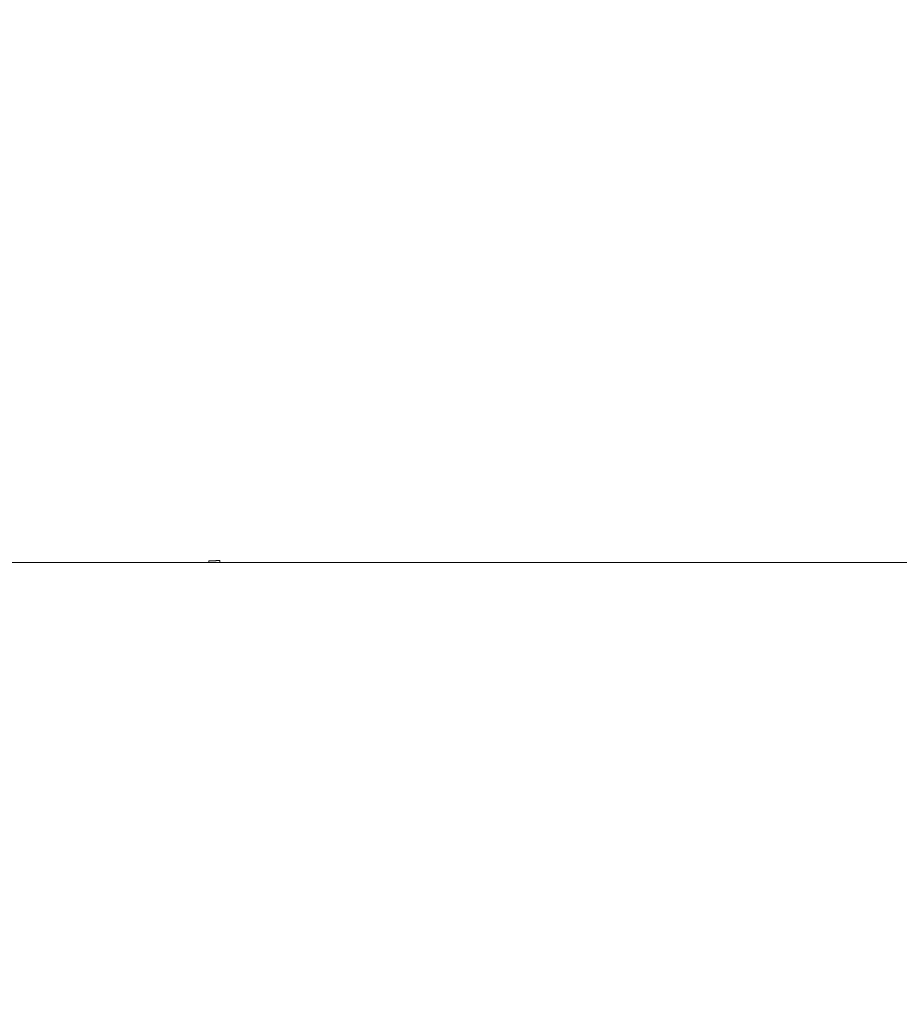
# Model space of a CAD drawing. Units: millimetres. Extents: x -50614 to -35211, y -24485 to -12147.
# Drawn here: x -42180 to -41945, y -21069 to -20806 of the extents above; entities that cross this region are included whole.
import ezdxf
from ezdxf.enums import TextEntityAlignment as Align

# ---------------------------------------------------------------- set-up
doc = ezdxf.new("R2010")
doc.units = ezdxf.units.MM
doc.header["$LTSCALE"] = 5
doc.linetypes.add('AUSGEZOGEN', pattern=[0])
doc.layers.add('Layer6', color=1, linetype='Continuous', true_color=0xff0000)
doc.layers.add('Layer90', color=7, linetype='Continuous', true_color=0x000000)
doc.styles.add('Arial', font='arial.ttf')
doc.dimstyles.new('ISO-25', dxfattribs={"dimtxt": 2.5, "dimasz": 2.5, "dimexe": 1.25, "dimexo": 0.625, "dimtad": 1, "dimtxsty": 'Standard', "dimcen": 2.5, "dimadec": 0, "dimazin": 0, "dimtfac": 1, "dimtmove": 0, "dimatfit": 3, "dimfxl": 1, "dimarcsym": 0})

# ---------------------------------------------------------------- blocks, each defined once
blk = doc.blocks.new('*D15')
at = {"layer": 'Layer6', "linetype": 'AUSGEZOGEN', "lineweight": 18, "true_color": 0xff0000}
for points in [[(-35325, -13724.17), (-35355, -13924.17), (-35295, -13924.17)], [(-35325, -24484.54), (-35295, -24284.54), (-35355, -24284.54)]]:
    blk.add_hatch(color=1, dxfattribs=at).paths.add_polyline_path(points, flags=0)
at = {"layer": 'Layer6', "color": 6, "linetype": 'AUSGEZOGEN', "lineweight": 18, "true_color": 0xff00ff}
for p, q in [((-43988.25, -13724.17), (-35210.71, -13724.17)), ((-43985, -24484.54), (-35210.71, -24484.54))]:
    blk.add_line(p, q, dxfattribs=at)
at = {"layer": 'Layer6', "color": 1, "linetype": 'AUSGEZOGEN', "lineweight": 18, "true_color": 0xff0000}
blk.add_line((-35325, -13924.17), (-35325, -24284.54), dxfattribs=at)
at = {"color": 5, "linetype": 'AUSGEZOGEN', "lineweight": 18, "true_color": 0x0000ff}
blk.add_wipeout([(-35305, -19501.26), (-35305, -18707.46), (-35625, -18707.46), (-35625, -19501.26)], dxfattribs=at).dxf.layer = 'Layer6'
at = {"layer": 'Layer6', "color": 5, "linetype": 'AUSGEZOGEN', "lineweight": 18, "true_color": 0x0000ff, "style": 'Arial', "width": 1.022938}
blk.add_text('10760', height=200, rotation=90, dxfattribs=at).set_placement((-35365, -19501.26), (-35365, -18707.46), align=Align.FIT)
blk = doc.blocks.new('*D17')
at = {"layer": 'Layer6', "linetype": 'AUSGEZOGEN', "lineweight": 18, "true_color": 0xff0000}
for points in [[(-35825, -15224.06), (-35855, -15424.06), (-35795, -15424.06)], [(-35825, -22984.51), (-35795, -22784.51), (-35855, -22784.51)]]:
    blk.add_hatch(color=1, dxfattribs=at).paths.add_polyline_path(points, flags=0)
at = {"layer": 'Layer6', "color": 6, "linetype": 'AUSGEZOGEN', "lineweight": 18, "true_color": 0xff00ff}
for p, q in [((-43480.99, -15224.06), (-35710.71, -15224.06)), ((-43035.65, -22984.51), (-35710.71, -22984.51))]:
    blk.add_line(p, q, dxfattribs=at)
at = {"layer": 'Layer6', "color": 1, "linetype": 'AUSGEZOGEN', "lineweight": 18, "true_color": 0xff0000}
blk.add_line((-35825, -15424.06), (-35825, -22784.51), dxfattribs=at)
at = {"color": 5, "linetype": 'AUSGEZOGEN', "lineweight": 18, "true_color": 0x0000ff}
blk.add_wipeout([(-35805, -19421.8), (-35805, -18786.76), (-36125, -18786.76), (-36125, -19421.8)], dxfattribs=at).dxf.layer = 'Layer6'
at = {"layer": 'Layer6', "color": 5, "linetype": 'AUSGEZOGEN', "lineweight": 18, "true_color": 0x0000ff, "style": 'Arial', "width": 1.022938}
blk.add_text('7760', height=200, rotation=90, dxfattribs=at).set_placement((-35865, -19421.8), (-35865, -18786.76), align=Align.FIT)

msp = doc.modelspace()

# ---------------------------------------------------------------- linework, layer by layer
at = {"layer": 'Layer90', "color": 18, "linetype": 'AUSGEZOGEN', "lineweight": 18, "true_color": 0x000000}
for p, q in [((-42167.01, -20950.64), (-42235.87, -20950.64)), ((-42075.21, -20950.64), (-42167.01, -20950.64)), ((-42129.76, -20950.19), (-42129.76, -20950.64)), ((-42126.76, -20950.64), (-42126.76, -20950.15)), ((-41925.11, -20950.64), (-42075.21, -20950.64))]:
    msp.add_line(p, q, dxfattribs=at)
msp.add_lwpolyline([(-42126.76, -20950.15), (-42126.76, -20950.15), (-42126.76, -20950.15), (-42126.77, -20950.15), (-42126.79, -20950.15), (-42126.79, -20950.15), (-42126.82, -20950.15), (-42126.83, -20950.16), (-42126.85, -20950.16), (-42126.88, -20950.16), (-42126.89, -20950.16), (-42126.93, -20950.16), (-42126.96, -20950.16), (-42126.98, -20950.16), (-42127.03, -20950.16), (-42127.04, -20950.16), (-42127.09, -20950.16), (-42127.14, -20950.17), (-42127.16, -20950.17), (-42127.23, -20950.17), (-42127.25, -20950.17), (-42127.3, -20950.17), (-42127.37, -20950.17), (-42127.38, -20950.17), (-42127.46, -20950.18), (-42127.51, -20950.18), (-42127.55, -20950.18), (-42127.64, -20950.18), (-42127.65, -20950.18), (-42127.73, -20950.18), (-42127.79, -20950.18), (-42127.83, -20950.19), (-42127.92, -20950.19), (-42127.94, -20950.19), (-42128.02, -20950.19), (-42128.1, -20950.19), (-42128.12, -20950.19), (-42128.22, -20950.2), (-42128.26, -20950.2), (-42128.32, -20950.2), (-42128.41, -20950.2), (-42128.42, -20950.2), (-42128.52, -20950.2), (-42128.57, -20950.2), (-42128.61, -20950.21), (-42128.71, -20950.21), (-42128.72, -20950.21), (-42128.8, -20950.21), (-42128.87, -20950.21), (-42128.89, -20950.21), (-42128.98, -20950.21), (-42129.01, -20950.21), (-42129.07, -20950.21), (-42129.14, -20950.21), (-42129.15, -20950.21), (-42129.23, -20950.21), (-42129.26, -20950.21), (-42129.3, -20950.21), (-42129.37, -20950.21), (-42129.37, -20950.21), (-42129.44, -20950.21), (-42129.47, -20950.21), (-42129.5, -20950.21), (-42129.55, -20950.21), (-42129.56, -20950.21), (-42129.6, -20950.21), (-42129.63, -20950.21), (-42129.64, -20950.21), (-42129.67, -20950.2), (-42129.68, -20950.2), (-42129.7, -20950.2), (-42129.72, -20950.2), (-42129.73, -20950.2), (-42129.74, -20950.2), (-42129.75, -20950.2), (-42129.75, -20950.2), (-42129.76, -20950.19)], dxfattribs=at)

# ---------------------------------------------------------------- next in the draw order: dimensions: what is measured, and where the dimension line sits
at = {"layer": 'Layer6', "color": 1, "linetype": 'AUSGEZOGEN', "lineweight": 18, "true_color": 0xff0000}
dim = msp.add_linear_dim(base=(-35325, -24484.54), p1=(-43988.25, -13724.17), p2=(-43985, -24484.54), angle=270, dimstyle='ISO-25', override={"dimtxt": 200, "dimasz": 200, "dimexe": 142.857143, "dimgap": 28.571429, "dimtad": 1, "dimjust": 0, "dimdec": 0, "dimzin": 8, "dimpost": '<>', "dimtxsty": 'Arial', "dimsah": 1, "dimclrd": 1, "dimclre": 6, "dimclrt": 5, "dimadec": 0}, dxfattribs=at)
dim.commit()
dim.dimension.update_dxf_attribs({"geometry": '*D15', "text_midpoint": (-35465, -19104.36), "text_rotation": 90})

# ---------------------------------------------------------------- next in the draw order: dimensions: what is measured, and where the dimension line sits
dim = msp.add_linear_dim(base=(-35825, -22984.51), p1=(-43480.99, -15224.06), p2=(-43035.65, -22984.51), angle=270, dimstyle='ISO-25', override={"dimtxt": 200, "dimasz": 200, "dimexe": 142.857143, "dimgap": 28.571429, "dimtad": 1, "dimjust": 0, "dimdec": 0, "dimzin": 8, "dimpost": '<>', "dimtxsty": 'Arial', "dimsah": 1, "dimclrd": 1, "dimclre": 6, "dimclrt": 5, "dimadec": 0}, dxfattribs=at)
dim.commit()
dim.dimension.update_dxf_attribs({"geometry": '*D17', "text_midpoint": (-35965, -19104.28), "text_rotation": 90})

doc.saveas('drawing.dxf')
